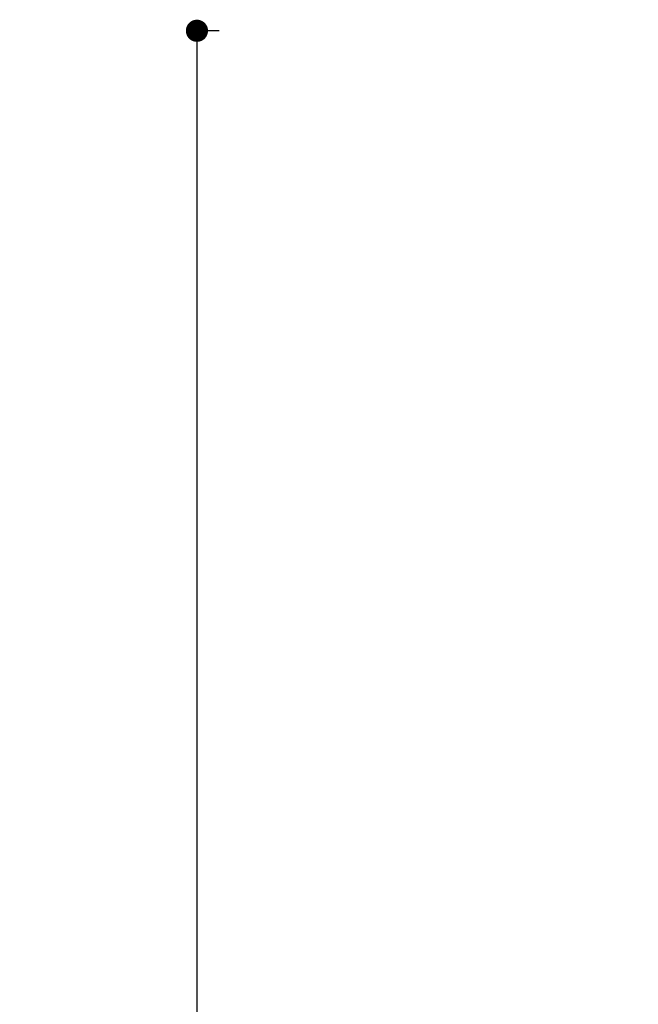
# Model space of a CAD drawing. Units: millimetres. Extents: x -8184 to -4655, y -1171 to 1316.
# Drawn here: x -7413 to -7218, y -112 to 199 of the extents above; entities that cross this region are included whole.
import ezdxf

# ---------------------------------------------------------------- set-up
doc = ezdxf.new("R2010")
doc.units = ezdxf.units.MM
doc.layers.add('01- Çizgi İnce', color=255, linetype='Continuous')
doc.styles.add('MT-11 Draw 01', font='txt')
doc.dimstyles.new('MT-11 Draw 01', dxfattribs={"dimscale": 7, "dimtxt": 6, "dimasz": 1, "dimexe": 0, "dimexo": 0, "dimgap": 1, "dimtad": 1, "dimtoh": 1, "dimdec": 0, "dimzin": 1, "dimdsep": 46, "dimtxsty": 'MT-11 Draw 01', "dimblk": 'DOT', "dimcen": 0, "dimadec": 0, "dimazin": 1, "dimtfac": 1, "dimtdec": 4, "dimtix": 1, "dimtofl": 0, "dimtmove": 1, "dimatfit": 3, "dimldrblk": 'DOT', "dimfxl": 1, "dimfxlon": 1, "dimtolj": 1, "dimtzin": 1, "dimarcsym": 0})

# ---------------------------------------------------------------- blocks, each defined once
blk = doc.blocks.new('_Dot')
at = {"color": 0, "linetype": 'ByBlock', "lineweight": -2}
blk.add_line((-0.5, 0), (-1, 0), dxfattribs=at)
at = {"color": 0, "linetype": 'ByBlock', "const_width": 0.5}
blk.add_lwpolyline([(-0.25, 0, 1), (0.25, 0, 1)], format="xyb", close=True, dxfattribs=at)
blk = doc.blocks.new('*D8')
at = {"layer": '01- Çizgi İnce', "color": 0, "lineweight": -2, "transparency": 16777216}
for p, q in [((-7350.03, 195.91), (-7357.03, 195.91)), ((-7357.03, 188.91), (-7357.03, -572.77)), ((-7350.03, -579.77), (-7357.03, -579.77))]:
    blk.add_line(p, q, dxfattribs=at)
at = {"layer": 'Defpoints', "color": 0, "transparency": 16777216}
for p in [(-6886.33, 195.91), (-7357.03, -579.77), (-7178.58, -579.77)]:
    blk.add_point(p, dxfattribs=at)
at = {"layer": '01- Çizgi İnce', "color": 0, "lineweight": -2, "transparency": 16777216, "xscale": 7, "yscale": 7, "zscale": 7}
for p, rotation in [((-7357.03, 195.91), 90), ((-7357.03, -579.77), 270)]:
    blk.add_blockref('_Dot', p, dxfattribs=dict(at, rotation=rotation))
at = {"layer": '01- Çizgi İnce', "color": 0, "transparency": 16777216, "insert": (-7385.47, -191.93), "char_height": 42, "attachment_point": 5, "rotation": 90, "style": 'MT-11 Draw 01'}
blk.add_mtext('\\A1;776', dxfattribs=at)

msp = doc.modelspace()

# ---------------------------------------------------------------- dimensions: what is measured, and where the dimension line sits
at = {"layer": '01- Çizgi İnce'}
dim = msp.add_linear_dim(base=(-7357.03, -579.77), p1=(-6886.33, 195.91), p2=(-7178.58, -579.77), angle=90, dimstyle='MT-11 Draw 01', override={"dimscale": 7, "dimtxt": 6, "dimasz": 1, "dimexe": 0, "dimexo": 0, "dimgap": 1, "dimtad": 1, "dimtih": 0, "dimtoh": 0, "dimdec": 0, "dimlfac": 1, "dimzin": 1, "dimtxsty": 'MT-11 Draw 01', "dimblk": 'Dot', "dimsah": 0, "dimcen": 0, "dimazin": 1, "dimtix": 0, "dimtmove": 0, "dimfxlon": 1, "dimtzin": 1}, dxfattribs=at)
dim.commit()
dim.dimension.update_dxf_attribs({"geometry": '*D8', "text_midpoint": (-7385.47, -191.93)})

doc.saveas('drawing.dxf')
